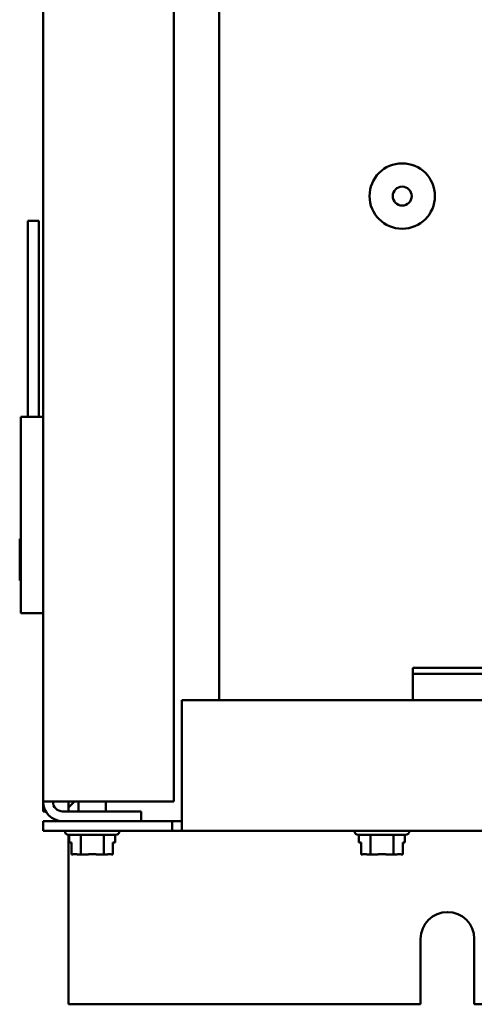
# Model space of a CAD drawing. Units: inches. Extents: x 2 to 86, y 1 to 67.
# Drawn here: x 59.6 to 62, y 27.2 to 32.3 of the extents above; entities that cross this region are included whole.
import ezdxf

# ---------------------------------------------------------------- set-up
doc = ezdxf.new("R2010")
doc.units = ezdxf.units.IN
doc.header["$LTSCALE"] = 4
doc.header["$MEASUREMENT"] = 0
doc.layers.add('Visible (ANSI)', color=7, linetype='Continuous', lineweight=50)

msp = doc.modelspace()

# ---------------------------------------------------------------- linework, layer by layer
at = {"layer": 'Visible (ANSI)'}
for p, q in [((59.7561, 46.7368), (59.7561, 28.2694)), ((60.4228, 46.7368), (60.4228, 28.2694)), ((60.6528, 33.6388), (60.6528, 28.7866)), ((59.6781, 31.2291), (59.7341, 31.2291)), ((59.6781, 30.2291), (59.6781, 31.2291)), ((59.7341, 30.2291), (59.7341, 31.2291)), ((59.6431, 30.2291), (59.7561, 30.2291)), ((59.6431, 30.2291), (59.6431, 29.2291)), ((59.6368, 29.6077), (59.6431, 29.6077)), ((59.6368, 29.6077), (59.6368, 29.6077)), ((59.6431, 29.6077), (59.6368, 29.6077)), ((59.6368, 29.6077), (59.6368, 29.6005)), ((59.6368, 29.5794), (59.6368, 29.5793)), ((59.6368, 29.5793), (59.6368, 29.5605)), ((59.6431, 29.5605), (59.6368, 29.5605)), ((59.6368, 29.5605), (59.6368, 29.523)), ((59.6368, 29.4807), (59.6368, 29.4432)), ((59.6431, 29.4432), (59.6368, 29.4432)), ((59.6368, 29.4432), (59.6368, 29.4245)), ((59.6368, 29.4034), (59.6368, 29.3962)), ((59.6368, 29.3962), (59.6431, 29.3962)), ((59.7561, 29.2291), (59.6431, 29.2291)), ((70.3059, 28.9511), (61.6393, 28.9511)), ((61.6393, 28.9511), (61.6393, 28.9198)), ((70.3059, 28.9198), (61.6393, 28.9198)), ((61.6393, 28.9198), (61.6393, 28.9156)), ((61.6393, 28.9156), (61.6393, 28.7866)), ((60.4628, 28.2196), (60.4628, 28.7866)), ((70.5021, 28.7866), (60.4628, 28.7866)), ((59.8557, 28.2694), (59.7561, 28.2694)), ((59.7561, 28.2694), (59.7561, 28.2196)), ((60.4228, 28.2694), (59.8557, 28.2694)), ((59.8855, 28.2694), (59.8855, 28.2391)), ((59.8855, 28.2391), (59.9157, 28.2694)), ((59.9371, 28.2196), (59.9371, 28.2694)), ((60.0751, 28.2196), (60.0751, 28.2694)), ((59.7561, 28.2196), (59.7695, 28.2196)), ((60.2561, 28.2196), (59.8557, 28.2196)), ((59.8855, 28.2196), (59.8855, 28.2391)), ((60.2561, 28.2196), (60.2561, 28.1698)), ((60.4628, 28.12), (60.4628, 28.2196)), ((60.413, 28.1698), (59.7561, 28.1698)), ((59.7561, 28.12), (59.7561, 28.1698)), ((60.413, 28.12), (60.413, 28.1698)), ((60.413, 28.1698), (60.4628, 28.1698)), ((59.7561, 28.12), (60.413, 28.12)), ((59.8665, 28.1193), (59.8665, 28.12)), ((59.8855, 28.0993), (59.8855, 27.2364)), ((60.1258, 28.0993), (59.8865, 28.0993)), ((59.8889, 28.0993), (59.8889, 28.0606)), ((59.9476, 28.0993), (59.9476, 28.0006)), ((60.0649, 28.0993), (60.0649, 28.0006)), ((60.1234, 28.0993), (60.1234, 28.0606)), ((60.1458, 28.1193), (60.1458, 28.12)), ((60.4628, 28.12), (60.413, 28.12)), ((60.4628, 28.12), (70.5021, 28.12)), ((61.3425, 28.1193), (61.3425, 28.12)), ((61.6018, 28.0993), (61.3625, 28.0993)), ((61.3649, 28.0993), (61.3649, 28.0606)), ((61.4236, 28.0993), (61.4236, 28.0006)), ((61.5409, 28.0993), (61.5409, 28.0006)), ((61.5994, 28.0993), (61.5994, 28.0606)), ((61.6218, 28.1193), (61.6218, 28.12)), ((59.8889, 28.0606), (59.9004, 28.0606)), ((59.9004, 28.0606), (59.9004, 28.0006)), ((59.9004, 28.0006), (59.9004, 28.0606)), ((60.1119, 28.0006), (60.1119, 28.0606)), ((60.1119, 28.0606), (60.1234, 28.0606)), ((61.3649, 28.0606), (61.3764, 28.0606)), ((61.3764, 28.0606), (61.3764, 28.0006)), ((61.3764, 28.0006), (61.3764, 28.0606)), ((61.5879, 28.0006), (61.5879, 28.0606)), ((61.5879, 28.0606), (61.5994, 28.0606)), ((59.9004, 28.0006), (59.9004, 28.0006)), ((59.9004, 28.0006), (59.9076, 28.0006)), ((59.9288, 28.0006), (59.9476, 28.0006)), ((59.9476, 28.0006), (59.9851, 28.0006)), ((60.0274, 28.0006), (60.0649, 28.0006)), ((60.0649, 28.0006), (60.0836, 28.0006)), ((60.1047, 28.0006), (60.1119, 28.0006)), ((61.3764, 28.0006), (61.3764, 28.0006)), ((61.3764, 28.0006), (61.3836, 28.0006)), ((61.4048, 28.0006), (61.4236, 28.0006)), ((61.4236, 28.0006), (61.4611, 28.0006)), ((61.5034, 28.0006), (61.5409, 28.0006)), ((61.5409, 28.0006), (61.5596, 28.0006)), ((61.5807, 28.0006), (61.5879, 28.0006)), ((61.6795, 27.2364), (61.6795, 27.5698)), ((61.9528, 27.5698), (61.9528, 27.2364)), ((59.8855, 27.2364), (61.6795, 27.2364)), ((61.9528, 27.2364), (69.0128, 27.2364))]:
    msp.add_line(p, q, dxfattribs=at)
for radius in [0.1667, 0.0483]:
    msp.add_circle((61.5856, 31.3547), radius, dxfattribs=at)
for centre, radius, start, end in [((59.8557, 28.2694), 0.0996, 180, 270), ((59.8557, 28.2694), 0.0498, 180, 270), ((59.8865, 28.1193), 0.02, 180, 270), ((60.1258, 28.1193), 0.02, 270, 0), ((61.3625, 28.1193), 0.02, 180, 270), ((61.6018, 28.1193), 0.02, 270, 0), ((61.8161, 27.5698), 0.1367, 0, 180)]:
    msp.add_arc(centre, radius, start, end, dxfattribs=at)
for points, knots in [([(59.6368, 29.5793), (59.6368, 29.5803), (59.6368, 29.5815), (59.637, 29.5848), (59.6372, 29.5875), (59.6372, 29.5899), (59.6372, 29.5922), (59.637, 29.595), (59.6368, 29.5983), (59.6368, 29.5995), (59.6368, 29.6005)], [0.5840084, 0.5840084, 0.5840084, 0.5840084, 0.6066591, 0.6066591, 0.6595764, 0.6595764, 0.6595764, 0.7124936, 0.7124936, 0.7351443, 0.7351443, 0.7351443, 0.7351443]), ([(59.6372, 29.5899), (59.6372, 29.5876), (59.637, 29.5849), (59.6368, 29.5816), (59.6368, 29.5804), (59.6368, 29.5794)], [0.66003876, 0.66003876, 0.66003876, 0.66003876, 0.71249359, 0.71249359, 0.73514432, 0.73514432, 0.73514432, 0.73514432]), ([(59.6368, 29.4807), (59.6368, 29.4827), (59.6368, 29.4851), (59.637, 29.4917), (59.6372, 29.4972), (59.6372, 29.5018), (59.6372, 29.5065), (59.637, 29.512), (59.6368, 29.5186), (59.6368, 29.521), (59.6368, 29.523)], [0.5840084, 0.5840084, 0.5840084, 0.5840084, 0.6066591, 0.6066591, 0.6595764, 0.6595764, 0.6595764, 0.7124936, 0.7124936, 0.7351443, 0.7351443, 0.7351443, 0.7351443]), ([(59.6372, 29.502), (59.6372, 29.4974), (59.637, 29.4919), (59.6368, 29.4853), (59.6368, 29.4829), (59.6368, 29.4809)], [0.66003876, 0.66003876, 0.66003876, 0.66003876, 0.71249359, 0.71249359, 0.73514432, 0.73514432, 0.73514432, 0.73514432]), ([(59.6368, 29.4034), (59.6368, 29.4044), (59.6368, 29.4056), (59.637, 29.4089), (59.6372, 29.4116), (59.6372, 29.4139), (59.6372, 29.4163), (59.637, 29.419), (59.6368, 29.4223), (59.6368, 29.4235), (59.6368, 29.4245)], [0.5840084, 0.5840084, 0.5840084, 0.5840084, 0.6066591, 0.6066591, 0.6595764, 0.6595764, 0.6595764, 0.7124936, 0.7124936, 0.7351443, 0.7351443, 0.7351443, 0.7351443]), ([(59.6372, 29.414), (59.6372, 29.4117), (59.637, 29.4089), (59.6368, 29.4057), (59.6368, 29.4045), (59.6368, 29.4035)], [0.66003876, 0.66003876, 0.66003876, 0.66003876, 0.71249359, 0.71249359, 0.73514432, 0.73514432, 0.73514432, 0.73514432]), ([(59.9288, 28.0006), (59.9278, 28.0006), (59.9267, 28.0007), (59.9233, 28.0008), (59.9206, 28.001), (59.9182, 28.001), (59.9159, 28.001), (59.9131, 28.0008), (59.9098, 28.0007), (59.9086, 28.0006), (59.9076, 28.0006)], [0.5840084, 0.5840084, 0.5840084, 0.5840084, 0.6066591, 0.6066591, 0.6595764, 0.6595764, 0.6595764, 0.7124936, 0.7124936, 0.7351443, 0.7351443, 0.7351443, 0.7351443]), ([(59.9182, 28.001), (59.9205, 28.001), (59.9232, 28.0008), (59.9265, 28.0007), (59.9277, 28.0006), (59.9287, 28.0006)], [0.66003876, 0.66003876, 0.66003876, 0.66003876, 0.71249359, 0.71249359, 0.73514432, 0.73514432, 0.73514432, 0.73514432]), ([(60.0274, 28.0006), (60.0254, 28.0006), (60.023, 28.0007), (60.0164, 28.0008), (60.0109, 28.001), (60.0063, 28.001), (60.0016, 28.001), (59.9961, 28.0008), (59.9895, 28.0007), (59.9871, 28.0006), (59.9851, 28.0006)], [0.5840084, 0.5840084, 0.5840084, 0.5840084, 0.6066591, 0.6066591, 0.6595764, 0.6595764, 0.6595764, 0.7124936, 0.7124936, 0.7351443, 0.7351443, 0.7351443, 0.7351443]), ([(60.0061, 28.001), (60.0107, 28.001), (60.0162, 28.0008), (60.0228, 28.0007), (60.0252, 28.0006), (60.0272, 28.0006)], [0.66003876, 0.66003876, 0.66003876, 0.66003876, 0.71249359, 0.71249359, 0.73514432, 0.73514432, 0.73514432, 0.73514432]), ([(60.1047, 28.0006), (60.1037, 28.0006), (60.1025, 28.0007), (60.0992, 28.0008), (60.0965, 28.001), (60.0942, 28.001), (60.0918, 28.001), (60.0891, 28.0008), (60.0858, 28.0007), (60.0846, 28.0006), (60.0836, 28.0006)], [0.5840084, 0.5840084, 0.5840084, 0.5840084, 0.6066591, 0.6066591, 0.6595764, 0.6595764, 0.6595764, 0.7124936, 0.7124936, 0.7351443, 0.7351443, 0.7351443, 0.7351443]), ([(60.0941, 28.001), (60.0964, 28.001), (60.0992, 28.0008), (60.1024, 28.0007), (60.1036, 28.0006), (60.1046, 28.0006)], [0.66003876, 0.66003876, 0.66003876, 0.66003876, 0.71249359, 0.71249359, 0.73514432, 0.73514432, 0.73514432, 0.73514432]), ([(61.4048, 28.0006), (61.4038, 28.0006), (61.4027, 28.0007), (61.3993, 28.0008), (61.3966, 28.001), (61.3942, 28.001), (61.3919, 28.001), (61.3891, 28.0008), (61.3858, 28.0007), (61.3846, 28.0006), (61.3836, 28.0006)], [0.5840084, 0.5840084, 0.5840084, 0.5840084, 0.6066591, 0.6066591, 0.6595764, 0.6595764, 0.6595764, 0.7124936, 0.7124936, 0.7351443, 0.7351443, 0.7351443, 0.7351443]), ([(61.3942, 28.001), (61.3965, 28.001), (61.3992, 28.0008), (61.4025, 28.0007), (61.4037, 28.0006), (61.4047, 28.0006)], [0.66003876, 0.66003876, 0.66003876, 0.66003876, 0.71249359, 0.71249359, 0.73514432, 0.73514432, 0.73514432, 0.73514432]), ([(61.5034, 28.0006), (61.5014, 28.0006), (61.499, 28.0007), (61.4924, 28.0008), (61.4869, 28.001), (61.4823, 28.001), (61.4776, 28.001), (61.4721, 28.0008), (61.4655, 28.0007), (61.4631, 28.0006), (61.4611, 28.0006)], [0.5840084, 0.5840084, 0.5840084, 0.5840084, 0.6066591, 0.6066591, 0.6595764, 0.6595764, 0.6595764, 0.7124936, 0.7124936, 0.7351443, 0.7351443, 0.7351443, 0.7351443]), ([(61.4821, 28.001), (61.4867, 28.001), (61.4922, 28.0008), (61.4988, 28.0007), (61.5012, 28.0006), (61.5032, 28.0006)], [0.66003876, 0.66003876, 0.66003876, 0.66003876, 0.71249359, 0.71249359, 0.73514432, 0.73514432, 0.73514432, 0.73514432]), ([(61.5807, 28.0006), (61.5797, 28.0006), (61.5785, 28.0007), (61.5752, 28.0008), (61.5725, 28.001), (61.5702, 28.001), (61.5678, 28.001), (61.5651, 28.0008), (61.5618, 28.0007), (61.5606, 28.0006), (61.5596, 28.0006)], [0.5840084, 0.5840084, 0.5840084, 0.5840084, 0.6066591, 0.6066591, 0.6595764, 0.6595764, 0.6595764, 0.7124936, 0.7124936, 0.7351443, 0.7351443, 0.7351443, 0.7351443]), ([(61.5701, 28.001), (61.5724, 28.001), (61.5752, 28.0008), (61.5784, 28.0007), (61.5796, 28.0006), (61.5806, 28.0006)], [0.66003876, 0.66003876, 0.66003876, 0.66003876, 0.71249359, 0.71249359, 0.73514432, 0.73514432, 0.73514432, 0.73514432])]:
    msp.add_open_spline(points, degree=3, knots=knots, dxfattribs=at)

doc.saveas('drawing.dxf')
